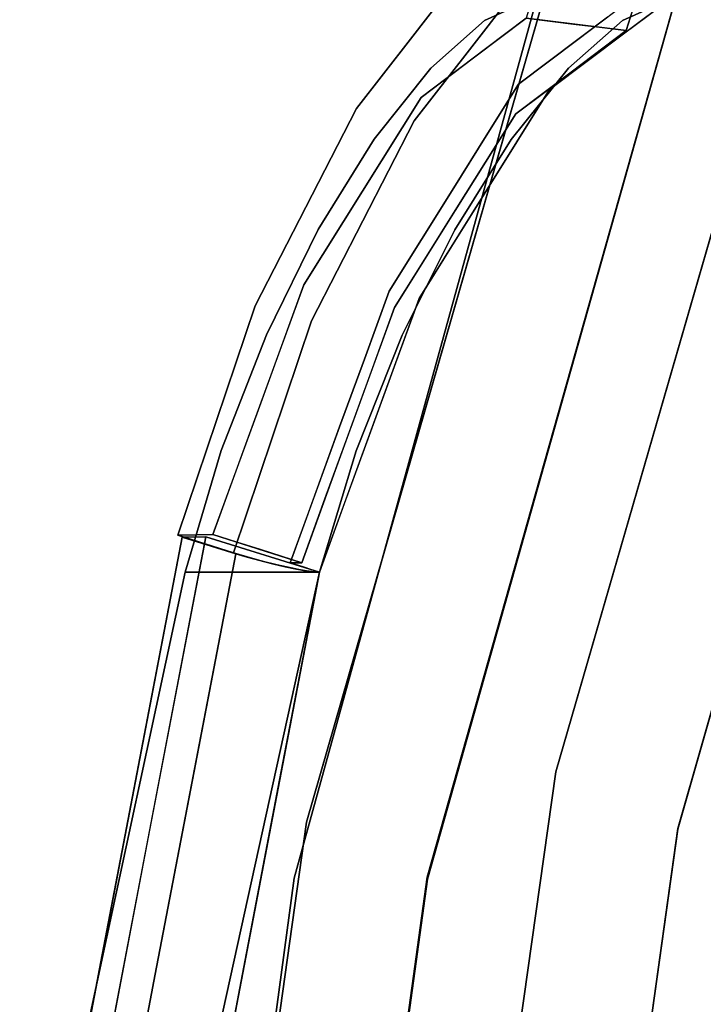
# Model space of a CAD drawing. Units: inches. Extents: x -9.9 to 14.7, y -14 to 10.
# Drawn here: x -9.8 to -7.8, y 3.6 to 6.4 of the extents above; entities that cross this region are included whole.
import ezdxf

# ---------------------------------------------------------------- set-up
doc = ezdxf.new("R2010")
doc.units = ezdxf.units.IN
doc.header["$MEASUREMENT"] = 0
doc.layers.add('SEAT-SHELL', color=5, linetype='Continuous')

msp = doc.modelspace()

# ---------------------------------------------------------------- linework, layer by layer
at = {"layer": 'SEAT-SHELL'}
for points, invisible_edges in [([(-7.4379, 6.9513, 27.2829), (-7.7998, 5.2239, 26.4686), (-8.2239, 4.2315, 27.0413)], 3), ([(-8.2239, 4.2315, 27.0413), (-7.126, 6.6845, 27.3787), (-7.4379, 6.9513, 27.2829)], 3), ([(-7.1265, 6.6827, 27.3778), (-8.2236, 4.2315, 27.0407), (-7.4377, 6.9513, 27.2822)], 13), ([(-8.2177, 5.1633, 27.7042), (-7.7733, 6.8318, 28.1044), (-7.6091, 6.8903, 27.7021)], 13), ([(-7.6091, 6.8903, 27.7021), (-8.115, 5.0909, 27.3649), (-8.2177, 5.1633, 27.7042)], 15), ([(-7.7337, 5.9268, 27.1912), (-8.115, 5.0909, 27.3649), (-7.6091, 6.8903, 27.7021)], 15), ([(-8.4511, 4.8974, 28.1271), (-7.9745, 6.7734, 28.6009), (-7.7733, 6.8318, 28.1044)], 13), ([(-7.7733, 6.8318, 28.1044), (-8.2177, 5.1633, 27.7042), (-8.4511, 4.8974, 28.1271)], 15), ([(-8.6032, 4.9003, 28.5395), (-7.9745, 6.7734, 28.6009), (-8.4511, 4.8974, 28.1271)], 15), ([(-7.9745, 6.7734, 28.6009), (-8.6032, 4.9003, 28.5395), (-8.4792, 5.6883, 29.0201)], 15), ([(-8.4792, 5.6883, 29.0201), (-8.1846, 6.7124, 29.1192), (-7.9745, 6.7734, 28.6009)], 12), ([(-7.8815, 6.446, 29.2211), (-8.1846, 6.7124, 29.1192), (-8.94, 4.0865, 28.8652)], 13), ([(-7.126, 6.6845, 27.3787), (-8.2239, 4.2315, 27.0413), (-7.8735, 4.0678, 27.149)], 3), ([(-7.1265, 6.6827, 27.3778), (-7.8735, 4.0667, 27.1483), (-8.2236, 4.2315, 27.0407)], 14), ([(-7.8735, 4.0678, 27.149), (-7.4323, 5.0322, 26.5104), (-7.126, 6.6845, 27.3787)], 3), ([(-7.4208, 5.652, 27.2874), (-7.2627, 6.6353, 27.7088), (-7.9378, 4.7217, 27.7797)], 15), ([(-7.2627, 6.6353, 27.7088), (-7.4663, 6.5644, 28.2038), (-7.9378, 4.7217, 27.7797)], 14), ([(-8.5195, 6.449, 29.9191), (-8.5554, 6.3465, 30.0639), (-8.3161, 6.5889, 29.6676)], 15), ([(-8.3161, 6.5889, 29.6676), (-8.5554, 6.3465, 30.0639), (-8.3135, 6.5099, 29.8464)], 15), ([(-8.4709, 6.4698, 29.6525), (-8.6412, 6.3368, 29.9997), (-8.4861, 6.5368, 29.766)], 13), ([(-8.5195, 6.449, 29.9191), (-8.4861, 6.5368, 29.766), (-8.6412, 6.3368, 29.9997)], 13), ([(-8.4932, 6.3665, 29.6077), (-8.2647, 6.5413, 29.1327), (-8.422, 6.3114, 29.3428)], 15), ([(-8.4709, 6.4698, 29.6525), (-8.2647, 6.5413, 29.1327), (-8.4932, 6.3665, 29.6077)], 15), ([(-8.2647, 6.5413, 29.1327), (-8.3087, 6.3968, 29.1072), (-8.422, 6.3114, 29.3428)], 12), ([(-8.1654, 6.4513, 29.8357), (-8.1709, 6.5527, 29.7254), (-8.355, 6.3548, 30.067)], 15), ([(-8.3135, 6.5099, 29.8464), (-8.355, 6.3548, 30.067), (-8.1709, 6.5527, 29.7254)], 15), ([(-7.889, 6.5406, 29.2702), (-8.1654, 6.4513, 29.8357), (-8.0251, 6.3544, 29.5324)], 15), ([(-7.8815, 6.446, 29.2211), (-8.0715, 5.1988, 28.5247), (-7.4663, 6.5644, 28.2038)], 3), ([(-7.4663, 6.5644, 28.2038), (-8.0715, 5.1988, 28.5247), (-7.9378, 4.7217, 27.7797)], 15), ([(-7.889, 6.5406, 29.2702), (-8.0251, 6.3544, 29.5324), (-7.8867, 6.4958, 29.2681)], 3), ([(-8.4719, 6.3058, 30.085), (-8.3135, 6.5099, 29.8464), (-8.5554, 6.3465, 30.0639)], 14), ([(-8.355, 6.3548, 30.067), (-8.3135, 6.5099, 29.8464), (-8.4719, 6.3058, 30.085)], 13), ([(-8.0251, 6.3544, 29.5324), (-7.8953, 6.4522, 29.2621), (-7.8867, 6.4958, 29.2681)], 12), ([(-8.2786, 6.4547, 29.087), (-8.9754, 3.9258, 28.8528), (-8.2857, 6.4534, 29.1065)], 2), ([(-8.9754, 3.9258, 28.8528), (-8.2786, 6.4547, 29.087), (-8.593, 3.9283, 28.9813)], 14), ([(-8.2857, 6.4534, 29.1065), (-8.9754, 3.9258, 28.8528), (-8.2928, 6.4522, 29.126)], 3), ([(-8.2928, 6.4522, 29.126), (-8.9754, 3.9258, 28.8528), (-8.4286, 6.3905, 29.4571)], 3), ([(-8.4932, 6.3665, 29.6077), (-8.6461, 6.2483, 29.9191), (-8.4709, 6.4698, 29.6525)], 15), ([(-8.6461, 6.2483, 29.9191), (-8.6412, 6.3368, 29.9997), (-8.4709, 6.4698, 29.6525)], 15), ([(-7.8803, 6.4548, 29.2209), (-7.8878, 6.4535, 29.2415), (-8.593, 3.9283, 28.9813)], 2), ([(-8.2786, 6.4547, 29.087), (-7.8803, 6.4548, 29.2209), (-8.593, 3.9283, 28.9813)], 12), ([(-7.8952, 6.4522, 29.2621), (-8.593, 3.9283, 28.9813), (-7.8878, 6.4535, 29.2415)], 3), ([(-7.8952, 6.4522, 29.2621), (-8.0317, 6.3904, 29.5934), (-8.593, 3.9283, 28.9813)], 14), ([(-8.2928, 6.4522, 29.126), (-8.4286, 6.3905, 29.4571), (-8.0317, 6.3904, 29.5934)], 14), ([(-8.3087, 6.3968, 29.1072), (-7.99, 6.4639, 29.2282), (-8.0212, 6.3612, 29.2101)], 1), ([(-7.8952, 6.4522, 29.2621), (-8.2928, 6.4522, 29.126), (-8.0317, 6.3904, 29.5934)], 2), ([(-7.9818, 6.387, 29.4423), (-8.0418, 6.4059, 29.542), (-7.9162, 6.4548, 29.2546)], 15), ([(-7.9162, 6.4548, 29.2546), (-7.8953, 6.4522, 29.2621), (-7.9818, 6.387, 29.4423)], 12), ([(-8.5924, 3.9221, 28.9821), (-7.8815, 6.446, 29.2211), (-8.94, 4.0865, 28.8652)], 14), ([(-8.685, 6.232, 30.1694), (-8.5195, 6.449, 29.9191), (-8.6412, 6.3368, 29.9997)], 15), ([(-8.685, 6.232, 30.1694), (-8.5554, 6.3465, 30.0639), (-8.5195, 6.449, 29.9191)], 15), ([(-7.8815, 6.446, 29.2211), (-8.5924, 3.9221, 28.9821), (-8.0715, 5.1988, 28.5247)], 14), ([(-8.3543, 6.1716, 30.175), (-8.1654, 6.4513, 29.8357), (-8.355, 6.3548, 30.067)], 15), ([(-8.3543, 6.1716, 30.175), (-8.2416, 6.1916, 29.9829), (-8.1654, 6.4513, 29.8357)], 15), ([(-8.2416, 6.1916, 29.9829), (-8.0251, 6.3544, 29.5324), (-8.1654, 6.4513, 29.8357)], 14), ([(-7.9962, 6.4435, 29.2246), (-8.1124, 6.3906, 29.5058), (-8.0056, 6.4126, 29.2192)], 3), ([(-8.0753, 6.3997, 29.4058), (-8.1124, 6.3906, 29.5058), (-7.9962, 6.4435, 29.2246)], 15), ([(-8.3189, 6.3475, 29.3759), (-8.4598, 6.283, 29.4213), (-8.3087, 6.3968, 29.1072)], 13), ([(-8.165, 6.379, 29.1587), (-8.3189, 6.3475, 29.3759), (-8.3087, 6.3968, 29.1072)], 3), ([(-8.1697, 6.3462, 29.705), (-8.0622, 6.4164, 29.5059), (-8.1981, 6.2956, 29.8105)], 15), ([(-8.0622, 6.4164, 29.5059), (-8.0418, 6.4059, 29.542), (-8.1981, 6.2956, 29.8105)], 15), ([(-8.0418, 6.4059, 29.542), (-8.0684, 6.3219, 29.6225), (-8.1981, 6.2956, 29.8105)], 15), ([(-8.1697, 6.3462, 29.705), (-8.1606, 6.3355, 29.5833), (-8.0622, 6.4164, 29.5059)], 15), ([(-8.0622, 6.4164, 29.5059), (-8.1606, 6.3355, 29.5833), (-8.0539, 6.4157, 29.3614)], 13), ([(-8.0753, 6.3997, 29.4058), (-8.1606, 6.3355, 29.5833), (-8.1124, 6.3906, 29.5058)], 14), ([(-8.0056, 6.4126, 29.2192), (-8.1124, 6.3906, 29.5058), (-8.1109, 6.3681, 29.4779)], 15), ([(-8.1109, 6.3681, 29.4779), (-8.1006, 6.3015, 29.3753), (-8.0056, 6.4126, 29.2192)], 15), ([(-8.0212, 6.3612, 29.2101), (-8.0056, 6.4126, 29.2192), (-8.1006, 6.3015, 29.3753)], 2), ([(-7.9818, 6.387, 29.4423), (-8.0684, 6.3219, 29.6225), (-8.0418, 6.4059, 29.542)], 14), ([(-8.583, 6.2531, 29.7569), (-8.4286, 6.3905, 29.4571), (-9.197, 3.9471, 29.5208)], 14), ([(-9.197, 3.9471, 29.5208), (-8.4286, 6.3905, 29.4571), (-8.9754, 3.9258, 28.8528)], 15), ([(-8.0317, 6.3904, 29.5934), (-8.1874, 6.2528, 29.8929), (-8.815, 3.9496, 29.651)], 14), ([(-8.815, 3.9496, 29.651), (-8.593, 3.9283, 28.9813), (-8.0317, 6.3904, 29.5934)], 15), ([(-8.583, 6.2531, 29.7569), (-8.1874, 6.2528, 29.8929), (-8.4286, 6.3905, 29.4571)], 3), ([(-8.1874, 6.2528, 29.8929), (-8.0317, 6.3904, 29.5934), (-8.4286, 6.3905, 29.4571)], 14), ([(-8.165, 6.379, 29.1587), (-8.2399, 6.3289, 29.4364), (-8.3189, 6.3475, 29.3759)], 15), ([(-8.2279, 6.2785, 29.7194), (-8.1124, 6.3906, 29.5058), (-8.2459, 6.2713, 29.7608)], 15), ([(-8.2459, 6.2713, 29.7608), (-8.1124, 6.3906, 29.5058), (-8.1606, 6.3355, 29.5833)], 3), ([(-8.165, 6.379, 29.1587), (-8.0981, 6.3708, 29.1826), (-8.2399, 6.3289, 29.4364)], 14), ([(-8.18, 6.2417, 29.5404), (-8.2399, 6.3289, 29.4364), (-8.0981, 6.3708, 29.1826)], 15), ([(-8.1109, 6.3681, 29.4779), (-8.1124, 6.3906, 29.5058), (-8.2279, 6.2785, 29.7194)], 15), ([(-8.2279, 6.2785, 29.7194), (-8.2036, 6.28, 29.6513), (-8.1109, 6.3681, 29.4779)], 15), ([(-8.2036, 6.28, 29.6513), (-8.1006, 6.3015, 29.3753), (-8.1109, 6.3681, 29.4779)], 15), ([(-8.0981, 6.3708, 29.1826), (-8.0212, 6.3612, 29.2101), (-8.18, 6.2417, 29.5404)], 12), ([(-8.5554, 6.3465, 30.0639), (-8.714, 6.1181, 30.2795), (-8.6302, 6.1017, 30.3237)], 15), ([(-8.685, 6.232, 30.1694), (-8.714, 6.1181, 30.2795), (-8.5554, 6.3465, 30.0639)], 15), ([(-8.6952, 6.1167, 29.921), (-8.6461, 6.2483, 29.9191), (-8.4932, 6.3665, 29.6077)], 15), ([(-8.6108, 6.1692, 29.7354), (-8.6952, 6.1167, 29.921), (-8.4932, 6.3665, 29.6077)], 15), ([(-8.6302, 6.1017, 30.3237), (-8.4719, 6.3058, 30.085), (-8.5554, 6.3465, 30.0639)], 14), ([(-8.6108, 6.1692, 29.7354), (-8.4932, 6.3665, 29.6077), (-8.422, 6.3114, 29.3428)], 3), ([(-8.355, 6.3548, 30.067), (-8.4719, 6.3058, 30.085), (-8.5329, 6.0596, 30.3484)], 15), ([(-8.355, 6.3548, 30.067), (-8.5329, 6.0596, 30.3484), (-8.3543, 6.1716, 30.175)], 15), ([(-8.4547, 6.2596, 29.6037), (-8.4598, 6.283, 29.4213), (-8.3189, 6.3475, 29.3759)], 15), ([(-8.4547, 6.2596, 29.6037), (-8.3189, 6.3475, 29.3759), (-8.3941, 6.2335, 29.6659)], 15), ([(-8.2399, 6.3289, 29.4364), (-8.3941, 6.2335, 29.6659), (-8.3189, 6.3475, 29.3759)], 15), ([(-8.1697, 6.3462, 29.705), (-8.2622, 6.2567, 29.8715), (-8.2459, 6.2713, 29.7608)], 15), ([(-8.1981, 6.2956, 29.8105), (-8.2622, 6.2567, 29.8715), (-8.1697, 6.3462, 29.705)], 15), ([(-8.1606, 6.3355, 29.5833), (-8.1697, 6.3462, 29.705), (-8.2459, 6.2713, 29.7608)], 3), ([(-8.6461, 6.2483, 29.9191), (-8.7964, 6.1369, 30.2335), (-8.6412, 6.3368, 29.9997)], 13), ([(-8.685, 6.232, 30.1694), (-8.6412, 6.3368, 29.9997), (-8.7964, 6.1369, 30.2335)], 13), ([(-8.3941, 6.2335, 29.6659), (-8.2399, 6.3289, 29.4364), (-8.18, 6.2417, 29.5404)], 15), ([(-8.1981, 6.2956, 29.8105), (-8.0684, 6.3219, 29.6225), (-8.155, 6.2567, 29.8027)], 13), ([(-8.6302, 6.1017, 30.3237), (-8.5329, 6.0596, 30.3484), (-8.4719, 6.3058, 30.085)], 3), ([(-8.4547, 6.2596, 29.6037), (-8.6108, 6.1692, 29.7354), (-8.4598, 6.283, 29.4213)], 13), ([(-8.1981, 6.2956, 29.8105), (-8.155, 6.2567, 29.8027), (-8.3094, 6.14, 30.0414)], 15), ([(-8.2905, 6.1962, 29.9644), (-8.1981, 6.2956, 29.8105), (-8.3094, 6.14, 30.0414)], 15), ([(-8.2622, 6.2567, 29.8715), (-8.1981, 6.2956, 29.8105), (-8.2905, 6.1962, 29.9644)], 15), ([(-8.1006, 6.3015, 29.3753), (-8.2036, 6.28, 29.6513), (-8.18, 6.2417, 29.5404)], 3), ([(-8.4547, 6.2596, 29.6037), (-8.5146, 6.0881, 29.8766), (-8.6234, 6.0455, 29.9017)], 15), ([(-8.6108, 6.1692, 29.7354), (-8.4547, 6.2596, 29.6037), (-8.6234, 6.0455, 29.9017)], 15), ([(-8.4547, 6.2596, 29.6037), (-8.3941, 6.2335, 29.6659), (-8.5146, 6.0881, 29.8766)], 15), ([(-8.3312, 6.2071, 29.9384), (-8.3269, 6.1773, 29.8949), (-8.2459, 6.2713, 29.7608)], 3), ([(-8.2622, 6.2567, 29.8715), (-8.3312, 6.2071, 29.9384), (-8.2459, 6.2713, 29.7608)], 13), ([(-8.2622, 6.2567, 29.8715), (-8.2905, 6.1962, 29.9644), (-8.3312, 6.2071, 29.9384)], 15), ([(-8.2921, 6.1954, 29.815), (-8.2279, 6.2785, 29.7194), (-8.3269, 6.1773, 29.8949)], 15), ([(-8.2279, 6.2785, 29.7194), (-8.2459, 6.2713, 29.7608), (-8.3269, 6.1773, 29.8949)], 15), ([(-8.155, 6.2567, 29.8027), (-8.2416, 6.1916, 29.9829), (-8.3094, 6.14, 30.0414)], 14), ([(-8.2036, 6.28, 29.6513), (-8.2279, 6.2785, 29.7194), (-8.2921, 6.1954, 29.815)], 15), ([(-8.2036, 6.28, 29.6513), (-8.2921, 6.1954, 29.815), (-8.2593, 6.1819, 29.7056)], 15), ([(-8.18, 6.2417, 29.5404), (-8.2036, 6.28, 29.6513), (-8.2593, 6.1819, 29.7056)], 3), ([(-8.7455, 6.0489, 30.011), (-8.583, 6.2531, 29.7569), (-9.197, 3.9471, 29.5208)], 14), ([(-8.685, 6.232, 30.1694), (-8.8491, 5.962, 30.368), (-8.714, 6.1181, 30.2795)], 15), ([(-8.7964, 6.1369, 30.2335), (-8.8491, 5.962, 30.368), (-8.685, 6.232, 30.1694)], 15), ([(-8.1874, 6.2528, 29.8929), (-8.3516, 6.0484, 30.1465), (-8.815, 3.9496, 29.651)], 14), ([(-8.7894, 6.0374, 30.1083), (-8.7964, 6.1369, 30.2335), (-8.6461, 6.2483, 29.9191)], 15), ([(-8.6461, 6.2483, 29.9191), (-8.6952, 6.1167, 29.921), (-8.7894, 6.0374, 30.1083)], 15), ([(-8.583, 6.2531, 29.7569), (-8.7455, 6.0489, 30.011), (-8.3516, 6.0484, 30.1465)], 14), ([(-8.583, 6.2531, 29.7569), (-8.3516, 6.0484, 30.1465), (-8.1874, 6.2528, 29.8929)], 13), ([(-8.5146, 6.0881, 29.8766), (-8.3941, 6.2335, 29.6659), (-8.3387, 6.1222, 29.8708)], 15), ([(-8.18, 6.2417, 29.5404), (-8.3387, 6.1222, 29.8708), (-8.3941, 6.2335, 29.6659)], 14), ([(-8.4268, 6.0552, 30.0514), (-8.3269, 6.1773, 29.8949), (-8.3312, 6.2071, 29.9384)], 15), ([(-8.4268, 6.0552, 30.0514), (-8.3312, 6.2071, 29.9384), (-8.424, 6.0585, 30.0522)], 13), ([(-8.2905, 6.1962, 29.9644), (-8.424, 6.0585, 30.0522), (-8.3312, 6.2071, 29.9384)], 13), ([(-8.6108, 6.1692, 29.7354), (-8.6234, 6.0455, 29.9017), (-8.7792, 5.8999, 29.9417)], 3), ([(-8.6952, 6.1167, 29.921), (-8.6108, 6.1692, 29.7354), (-8.7792, 5.8999, 29.9417)], 13), ([(-8.5797, 5.8112, 30.4502), (-8.3543, 6.1716, 30.175), (-8.5329, 6.0596, 30.3484)], 15), ([(-8.5797, 5.8112, 30.4502), (-8.4291, 5.8914, 30.2127), (-8.3543, 6.1716, 30.175)], 15), ([(-8.2416, 6.1916, 29.9829), (-8.3543, 6.1716, 30.175), (-8.4291, 5.8914, 30.2127)], 3), ([(-8.4268, 6.0552, 30.0514), (-8.4104, 6.0519, 30.001), (-8.3269, 6.1773, 29.8949)], 15), ([(-8.382, 6.0762, 30.1041), (-8.424, 6.0585, 30.0522), (-8.2905, 6.1962, 29.9644)], 15), ([(-8.3387, 6.1222, 29.8708), (-8.2921, 6.1954, 29.815), (-8.4104, 6.0519, 30.001)], 15), ([(-8.2921, 6.1954, 29.815), (-8.3269, 6.1773, 29.8949), (-8.4104, 6.0519, 30.001)], 15), ([(-8.382, 6.0762, 30.1041), (-8.2905, 6.1962, 29.9644), (-8.3094, 6.14, 30.0414)], 15), ([(-8.2921, 6.1954, 29.815), (-8.3387, 6.1222, 29.8708), (-8.2593, 6.1819, 29.7056)], 13), ([(-8.3354, 6.0415, 30.0978), (-8.3094, 6.14, 30.0414), (-8.2416, 6.1916, 29.9829)], 3), ([(-8.9418, 5.8534, 30.3714), (-8.7964, 6.1369, 30.2335), (-8.9289, 5.7957, 30.2639)], 14), ([(-8.9418, 5.8534, 30.3714), (-8.8491, 5.962, 30.368), (-8.7964, 6.1369, 30.2335)], 3), ([(-8.7894, 6.0374, 30.1083), (-8.9289, 5.7957, 30.2639), (-8.7964, 6.1369, 30.2335)], 15), ([(-8.6302, 6.1017, 30.3237), (-8.714, 6.1181, 30.2795), (-8.8598, 5.8489, 30.4473)], 15), ([(-8.8598, 5.8489, 30.4473), (-8.714, 6.1181, 30.2795), (-8.8491, 5.962, 30.368)], 15), ([(-8.6952, 6.1167, 29.921), (-8.7792, 5.8999, 29.9417), (-8.8457, 5.8886, 30.1157)], 15), ([(-8.8457, 5.8886, 30.1157), (-8.7894, 6.0374, 30.1083), (-8.6952, 6.1167, 29.921)], 15), ([(-8.5127, 5.8438, 30.0838), (-8.5146, 6.0881, 29.8766), (-8.3387, 6.1222, 29.8708)], 3), ([(-8.4257, 5.983, 29.9773), (-8.3387, 6.1222, 29.8708), (-8.4104, 6.0519, 30.001)], 14), ([(-8.382, 6.0762, 30.1041), (-8.3094, 6.14, 30.0414), (-8.3354, 6.0415, 30.0978)], 15), ([(-8.7777, 5.8142, 30.4634), (-8.6302, 6.1017, 30.3237), (-8.8598, 5.8489, 30.4473)], 14), ([(-8.6302, 6.1017, 30.3237), (-8.7777, 5.8142, 30.4634), (-8.5329, 6.0596, 30.3484)], 14), ([(-8.638, 5.9013, 30.0544), (-8.6234, 6.0455, 29.9017), (-8.5146, 6.0881, 29.8766)], 15), ([(-8.5127, 5.8438, 30.0838), (-8.638, 5.9013, 30.0544), (-8.5146, 6.0881, 29.8766)], 15), ([(-8.5329, 6.0596, 30.3484), (-8.7777, 5.8142, 30.4634), (-8.7476, 5.7264, 30.5484)], 15), ([(-8.5797, 5.8112, 30.4502), (-8.5329, 6.0596, 30.3484), (-8.7476, 5.7264, 30.5484)], 15), ([(-8.424, 6.0585, 30.0522), (-8.5169, 5.9098, 30.1659), (-8.4268, 6.0552, 30.0514)], 14), ([(-8.424, 6.0585, 30.0522), (-8.4825, 5.9301, 30.2312), (-8.5169, 5.9098, 30.1659)], 3), ([(-8.4291, 5.8914, 30.2127), (-8.5031, 5.8518, 30.2959), (-8.382, 6.0762, 30.1041)], 15), ([(-8.5031, 5.8518, 30.2959), (-8.4825, 5.9301, 30.2312), (-8.382, 6.0762, 30.1041)], 15), ([(-8.4825, 5.9301, 30.2312), (-8.424, 6.0585, 30.0522), (-8.382, 6.0762, 30.1041)], 15), ([(-8.3354, 6.0415, 30.0978), (-8.4291, 5.8914, 30.2127), (-8.382, 6.0762, 30.1041)], 14), ([(-8.7455, 6.0489, 30.011), (-9.197, 3.9471, 29.5208), (-8.906, 5.7892, 30.21)], 3), ([(-8.9289, 5.7957, 30.2639), (-8.7894, 6.0374, 30.1083), (-8.8457, 5.8886, 30.1157)], 15), ([(-8.514, 5.7888, 30.3445), (-8.7455, 6.0489, 30.011), (-8.906, 5.7892, 30.21)], 13), ([(-8.815, 3.9496, 29.651), (-8.3516, 6.0484, 30.1465), (-8.514, 5.7888, 30.3445)], 13), ([(-8.638, 5.9013, 30.0544), (-8.8046, 5.7429, 30.1296), (-8.6234, 6.0455, 29.9017)], 15), ([(-8.8046, 5.7429, 30.1296), (-8.7792, 5.8999, 29.9417), (-8.6234, 6.0455, 29.9017)], 15), ([(-8.3516, 6.0484, 30.1465), (-8.7455, 6.0489, 30.011), (-8.514, 5.7888, 30.3445)], 3), ([(-8.5828, 5.8025, 30.2366), (-8.4268, 6.0552, 30.0514), (-8.5662, 5.8513, 30.2393)], 15), ([(-8.5828, 5.8025, 30.2366), (-8.5109, 5.9064, 30.1367), (-8.4268, 6.0552, 30.0514)], 15), ([(-8.5662, 5.8513, 30.2393), (-8.4268, 6.0552, 30.0514), (-8.5169, 5.9098, 30.1659)], 15), ([(-8.4104, 6.0519, 30.001), (-8.4268, 6.0552, 30.0514), (-8.5109, 5.9064, 30.1367)], 15), ([(-8.5109, 5.9064, 30.1367), (-8.4257, 5.983, 29.9773), (-8.4104, 6.0519, 30.001)], 15), ([(-8.5127, 5.8438, 30.0838), (-8.4257, 5.983, 29.9773), (-8.5109, 5.9064, 30.1367)], 14), ([(-9.0873, 5.5698, 30.5092), (-9.0886, 5.3926, 30.5807), (-8.8491, 5.962, 30.368)], 15), ([(-8.8598, 5.8489, 30.4473), (-8.8491, 5.962, 30.368), (-9.0886, 5.3926, 30.5807)], 15), ([(-8.9418, 5.8534, 30.3714), (-9.0873, 5.5698, 30.5092), (-8.8491, 5.962, 30.368)], 14), ([(-8.576, 5.7653, 30.3396), (-8.6098, 5.7612, 30.2797), (-8.4825, 5.9301, 30.2312)], 15), ([(-8.5169, 5.9098, 30.1659), (-8.4825, 5.9301, 30.2312), (-8.6098, 5.7612, 30.2797)], 3), ([(-8.576, 5.7653, 30.3396), (-8.4825, 5.9301, 30.2312), (-8.5031, 5.8518, 30.2959)], 15), ([(-8.115, 5.0909, 27.3649), (-7.7337, 5.9268, 27.1912), (-8.2236, 4.2315, 27.0407)], 13), ([(-9.0628, 5.4484, 30.3111), (-8.8457, 5.8886, 30.1157), (-8.9477, 5.6307, 30.1479)], 15), ([(-9.0628, 5.4484, 30.3111), (-8.9289, 5.7957, 30.2639), (-8.8457, 5.8886, 30.1157)], 15), ([(-8.8046, 5.7429, 30.1296), (-8.9477, 5.6307, 30.1479), (-8.7792, 5.8999, 29.9417)], 13), ([(-8.8457, 5.8886, 30.1157), (-8.7792, 5.8999, 29.9417), (-8.9477, 5.6307, 30.1479)], 13), ([(-8.8046, 5.7429, 30.1296), (-8.638, 5.9013, 30.0544), (-8.7677, 5.6555, 30.206)], 15), ([(-8.638, 5.9013, 30.0544), (-8.5127, 5.8438, 30.0838), (-8.7677, 5.6555, 30.206)], 15), ([(-8.5797, 5.8112, 30.4502), (-8.6167, 5.5911, 30.4426), (-8.4291, 5.8914, 30.2127)], 13), ([(-8.6098, 5.7612, 30.2797), (-8.5662, 5.8513, 30.2393), (-8.5169, 5.9098, 30.1659)], 3), ([(-8.5828, 5.8025, 30.2366), (-8.5997, 5.7047, 30.1903), (-8.5109, 5.9064, 30.1367)], 15), ([(-8.5127, 5.8438, 30.0838), (-8.5109, 5.9064, 30.1367), (-8.5997, 5.7047, 30.1903)], 3), ([(-8.5229, 5.7412, 30.3277), (-8.5031, 5.8518, 30.2959), (-8.4291, 5.8914, 30.2127)], 3), ([(-9.0873, 5.5698, 30.5092), (-8.9418, 5.8534, 30.3714), (-9.0912, 5.47, 30.4204)], 14), ([(-8.9289, 5.7957, 30.2639), (-9.0912, 5.47, 30.4204), (-8.9418, 5.8534, 30.3714)], 15), ([(-9.0886, 5.3926, 30.5807), (-9.0367, 5.3783, 30.611), (-8.8598, 5.8489, 30.4473)], 15), ([(-9.0367, 5.3783, 30.611), (-8.9252, 5.5267, 30.6031), (-8.8598, 5.8489, 30.4473)], 15), ([(-8.9252, 5.5267, 30.6031), (-8.7777, 5.8142, 30.4634), (-8.8598, 5.8489, 30.4473)], 14), ([(-8.6867, 5.5655, 30.2968), (-8.7677, 5.6555, 30.206), (-8.5127, 5.8438, 30.0838)], 3), ([(-8.6098, 5.7612, 30.2797), (-8.7026, 5.6126, 30.3935), (-8.5662, 5.8513, 30.2393)], 14), ([(-8.7026, 5.6126, 30.3935), (-8.6828, 5.6154, 30.3368), (-8.5662, 5.8513, 30.2393)], 15), ([(-8.5828, 5.8025, 30.2366), (-8.5662, 5.8513, 30.2393), (-8.6828, 5.6154, 30.3368)], 15), ([(-8.576, 5.7653, 30.3396), (-8.5031, 5.8518, 30.2959), (-8.5983, 5.6773, 30.3945)], 15), ([(-8.5031, 5.8518, 30.2959), (-8.5229, 5.7412, 30.3277), (-8.5983, 5.6773, 30.3945)], 15), ([(-8.7777, 5.8142, 30.4634), (-8.9252, 5.5267, 30.6031), (-8.7476, 5.7264, 30.5484)], 14), ([(-8.6167, 5.5911, 30.4426), (-8.5797, 5.8112, 30.4502), (-8.8022, 5.4271, 30.6251)], 15), ([(-8.5797, 5.8112, 30.4502), (-8.7476, 5.7264, 30.5484), (-8.8022, 5.4271, 30.6251)], 15), ([(-8.7254, 5.5038, 30.3498), (-8.5828, 5.8025, 30.2366), (-8.6828, 5.6154, 30.3368)], 15), ([(-8.5828, 5.8025, 30.2366), (-8.7254, 5.5038, 30.3498), (-8.5997, 5.7047, 30.1903)], 15), ([(-9.197, 3.9471, 29.5208), (-9.055, 5.4867, 30.3474), (-8.906, 5.7892, 30.21)], 13), ([(-8.9289, 5.7957, 30.2639), (-9.0628, 5.4484, 30.3111), (-9.0912, 5.47, 30.4204)], 15), ([(-8.906, 5.7892, 30.21), (-9.055, 5.4867, 30.3474), (-8.6651, 5.4863, 30.4811)], 14), ([(-8.906, 5.7892, 30.21), (-8.6651, 5.4863, 30.4811), (-8.514, 5.7888, 30.3445)], 13), ([(-8.514, 5.7888, 30.3445), (-8.6651, 5.4863, 30.4811), (-8.815, 3.9496, 29.651)], 14), ([(-8.6622, 5.5966, 30.4202), (-8.7235, 5.5162, 30.4396), (-8.576, 5.7653, 30.3396)], 15), ([(-8.7026, 5.6126, 30.3935), (-8.576, 5.7653, 30.3396), (-8.7235, 5.5162, 30.4396)], 15), ([(-8.576, 5.7653, 30.3396), (-8.7026, 5.6126, 30.3935), (-8.6098, 5.7612, 30.2797)], 13), ([(-8.576, 5.7653, 30.3396), (-8.5983, 5.6773, 30.3945), (-8.6622, 5.5966, 30.4202)], 15), ([(-8.8046, 5.7429, 30.1296), (-8.9579, 5.4438, 30.243), (-8.9477, 5.6307, 30.1479)], 15), ([(-8.9579, 5.4438, 30.243), (-8.8046, 5.7429, 30.1296), (-8.7677, 5.6555, 30.206)], 15), ([(-8.9252, 5.5267, 30.6031), (-8.9207, 5.3431, 30.6607), (-8.7476, 5.7264, 30.5484)], 15), ([(-8.7476, 5.7264, 30.5484), (-8.9207, 5.3431, 30.6607), (-8.8022, 5.4271, 30.6251)], 15), ([(-8.5229, 5.7412, 30.3277), (-8.6167, 5.5911, 30.4426), (-8.5983, 5.6773, 30.3945)], 14), ([(-8.94, 4.0865, 28.8652), (-8.4792, 5.6883, 29.0201), (-8.6032, 4.9003, 28.5395)], 14), ([(-8.7254, 5.5038, 30.3498), (-8.6867, 5.5655, 30.2968), (-8.5997, 5.7047, 30.1903)], 13), ([(-8.6819, 5.5024, 30.4652), (-8.6622, 5.5966, 30.4202), (-8.5983, 5.6773, 30.3945)], 15), ([(-8.6167, 5.5911, 30.4426), (-8.6819, 5.5024, 30.4652), (-8.5983, 5.6773, 30.3945)], 15), ([(-8.8964, 5.3781, 30.3004), (-8.9579, 5.4438, 30.243), (-8.7677, 5.6555, 30.206)], 15), ([(-8.7677, 5.6555, 30.206), (-8.6867, 5.5655, 30.2968), (-8.8964, 5.3781, 30.3004)], 15), ([(-7.4208, 5.652, 27.2874), (-7.9378, 4.7217, 27.7797), (-7.8735, 4.0667, 27.1483)], 3), ([(-9.1109, 5.182, 30.2122), (-9.0628, 5.4484, 30.3111), (-8.9477, 5.6307, 30.1479)], 3), ([(-9.0782, 5.2718, 30.1993), (-8.9477, 5.6307, 30.1479), (-8.9579, 5.4438, 30.243)], 14), ([(-8.7751, 5.4103, 30.4053), (-8.7254, 5.5038, 30.3498), (-8.6828, 5.6154, 30.3368)], 15), ([(-8.6828, 5.6154, 30.3368), (-8.7026, 5.6126, 30.3935), (-8.7751, 5.4103, 30.4053)], 15), ([(-8.7026, 5.6126, 30.3935), (-8.7737, 5.4173, 30.4215), (-8.7751, 5.4103, 30.4053)], 14), ([(-8.7737, 5.4173, 30.4215), (-8.7026, 5.6126, 30.3935), (-8.7235, 5.5162, 30.4396)], 14), ([(-8.8022, 5.4271, 30.6251), (-8.7955, 5.0998, 30.513), (-8.6167, 5.5911, 30.4426)], 13), ([(-8.6622, 5.5966, 30.4202), (-8.6819, 5.5024, 30.4652), (-8.7429, 5.4169, 30.4803)], 15), ([(-8.7429, 5.4169, 30.4803), (-8.7235, 5.5162, 30.4396), (-8.6622, 5.5966, 30.4202)], 15), ([(-8.6819, 5.5024, 30.4652), (-8.6167, 5.5911, 30.4426), (-8.6882, 5.3946, 30.4707)], 13), ([(-9.1985, 5.2405, 30.5367), (-9.0873, 5.5698, 30.5092), (-9.0912, 5.47, 30.4204)], 14), ([(-9.0873, 5.5698, 30.5092), (-9.1985, 5.2405, 30.5367), (-9.0886, 5.3926, 30.5807)], 14), ([(-8.8964, 5.3781, 30.3004), (-8.6867, 5.5655, 30.2968), (-8.8535, 5.1071, 30.3625)], 13), ([(-8.6867, 5.5655, 30.2968), (-8.7254, 5.5038, 30.3498), (-8.7534, 5.3821, 30.3231)], 3), ([(-9.0376, 5.1937, 30.6309), (-8.9207, 5.3431, 30.6607), (-8.9252, 5.5267, 30.6031)], 3), ([(-9.0367, 5.3783, 30.611), (-9.0376, 5.1937, 30.6309), (-8.9252, 5.5267, 30.6031)], 13), ([(-8.7254, 5.5038, 30.3498), (-8.8069, 5.3098, 30.4018), (-8.7534, 5.3821, 30.3231)], 15), ([(-8.7751, 5.4103, 30.4053), (-8.8069, 5.3098, 30.4018), (-8.7254, 5.5038, 30.3498)], 15), ([(-8.8031, 5.3265, 30.4906), (-8.7235, 5.5162, 30.4396), (-8.7429, 5.4169, 30.4803)], 15), ([(-8.7737, 5.4173, 30.4215), (-8.7235, 5.5162, 30.4396), (-8.8031, 5.3265, 30.4906)], 15), ([(-8.6819, 5.5024, 30.4652), (-8.6882, 5.3946, 30.4707), (-8.7429, 5.4169, 30.4803)], 15), ([(-9.055, 5.4867, 30.3474), (-9.197, 3.9471, 29.5208), (-9.2885, 4.8049, 30.4232)], 15), ([(-9.055, 5.4867, 30.3474), (-9.2885, 4.8049, 30.4232), (-9.1847, 5.1541, 30.4193)], 1), ([(-9.1985, 5.2405, 30.5367), (-9.0912, 5.47, 30.4204), (-9.2827, 4.9116, 30.4804)], 15), ([(-9.2827, 4.9116, 30.4804), (-9.0912, 5.47, 30.4204), (-9.2557, 4.912, 30.3966)], 3), ([(-9.0912, 5.47, 30.4204), (-9.0628, 5.4484, 30.3111), (-9.2557, 4.912, 30.3966)], 15), ([(-8.7969, 5.1539, 30.5521), (-9.055, 5.4867, 30.3474), (-9.1847, 5.1541, 30.4193)], 13), ([(-8.7969, 5.1539, 30.5521), (-8.6651, 5.4863, 30.4811), (-9.055, 5.4867, 30.3474)], 14), ([(-8.9028, 4.8049, 30.5553), (-8.6651, 5.4863, 30.4811), (-8.7969, 5.1539, 30.5521)], 1), ([(-8.6651, 5.4863, 30.4811), (-8.9028, 4.8049, 30.5553), (-8.815, 3.9496, 29.651)], 15), ([(-9.0628, 5.4484, 30.3111), (-9.1109, 5.182, 30.2122), (-9.2557, 4.912, 30.3966)], 15), ([(-8.9579, 5.4438, 30.243), (-9.0286, 5.1661, 30.3077), (-9.0782, 5.2718, 30.1993)], 15), ([(-9.0286, 5.1661, 30.3077), (-8.9579, 5.4438, 30.243), (-8.8964, 5.3781, 30.3004)], 15), ([(-9.0241, 4.826, 30.6755), (-8.9836, 4.8169, 30.6585), (-8.8022, 5.4271, 30.6251)], 14), ([(-9.0241, 4.826, 30.6755), (-8.8022, 5.4271, 30.6251), (-8.9207, 5.3431, 30.6607)], 15), ([(-8.9484, 4.81, 30.6315), (-8.8022, 5.4271, 30.6251), (-8.9836, 4.8169, 30.6585)], 3), ([(-8.7955, 5.0998, 30.513), (-8.8022, 5.4271, 30.6251), (-8.9484, 4.81, 30.6315)], 15), ([(-8.8069, 5.3098, 30.4018), (-8.7751, 5.4103, 30.4053), (-8.8835, 5.1269, 30.4598)], 15), ([(-8.8835, 5.1269, 30.4598), (-8.7751, 5.4103, 30.4053), (-8.8448, 5.2221, 30.4495)], 15), ([(-8.7429, 5.4169, 30.4803), (-8.8367, 5.118, 30.5414), (-8.8732, 5.101, 30.5267)], 15), ([(-8.8031, 5.3265, 30.4906), (-8.7429, 5.4169, 30.4803), (-8.8732, 5.101, 30.5267)], 15), ([(-8.7737, 5.4173, 30.4215), (-8.8448, 5.2221, 30.4495), (-8.7751, 5.4103, 30.4053)], 14), ([(-8.8031, 5.3265, 30.4906), (-8.8448, 5.2221, 30.4495), (-8.7737, 5.4173, 30.4215)], 13), ([(-8.8367, 5.118, 30.5414), (-8.7429, 5.4169, 30.4803), (-8.7597, 5.198, 30.4989)], 15), ([(-8.6882, 5.3946, 30.4707), (-8.7597, 5.198, 30.4989), (-8.7429, 5.4169, 30.4803)], 14), ([(-9.2352, 4.8876, 30.6083), (-9.0886, 5.3926, 30.5807), (-9.1985, 5.2405, 30.5367)], 15), ([(-9.0367, 5.3783, 30.611), (-9.0886, 5.3926, 30.5807), (-9.2352, 4.8876, 30.6083)], 15), ([(-9.0367, 5.3783, 30.611), (-9.2352, 4.8876, 30.6083), (-9.1926, 4.8741, 30.6335)], 13), ([(-9.0376, 5.1937, 30.6309), (-9.0367, 5.3783, 30.611), (-9.1926, 4.8741, 30.6335)], 15), ([(-9.0722, 4.8696, 30.3316), (-9.0286, 5.1661, 30.3077), (-8.8964, 5.3781, 30.3004)], 15), ([(-8.8964, 5.3781, 30.3004), (-8.8535, 5.1071, 30.3625), (-9.0722, 4.8696, 30.3316)], 15), ([(-8.8069, 5.3098, 30.4018), (-8.8201, 5.1988, 30.3493), (-8.7534, 5.3821, 30.3231)], 13), ([(-8.9207, 5.3431, 30.6607), (-9.0376, 5.1937, 30.6309), (-9.1102, 4.8486, 30.6756)], 15), ([(-8.9207, 5.3431, 30.6607), (-9.1102, 4.8486, 30.6756), (-9.0673, 4.8368, 30.6813)], 13), ([(-8.9207, 5.3431, 30.6607), (-9.0673, 4.8368, 30.6813), (-9.0241, 4.826, 30.6755)], 13), ([(-8.8031, 5.3265, 30.4906), (-8.8732, 5.101, 30.5267), (-8.8448, 5.2221, 30.4495)], 15), ([(-8.8835, 5.1269, 30.4598), (-8.8844, 5.094, 30.4308), (-8.8069, 5.3098, 30.4018)], 15), ([(-8.8069, 5.3098, 30.4018), (-8.8844, 5.094, 30.4308), (-8.8201, 5.1988, 30.3493)], 15), ([(-9.1405, 4.8912, 30.2912), (-9.2088, 4.9128, 30.2507), (-9.0782, 5.2718, 30.1993)], 12), ([(-9.1405, 4.8912, 30.2912), (-9.0782, 5.2718, 30.1993), (-9.0286, 5.1661, 30.3077)], 15), ([(-9.2827, 4.9116, 30.4804), (-9.3097, 4.9111, 30.5642), (-9.1985, 5.2405, 30.5367)], 12), ([(-9.1985, 5.2405, 30.5367), (-9.3097, 4.9111, 30.5642), (-9.2352, 4.8876, 30.6083)], 12), ([(-8.8448, 5.2221, 30.4495), (-8.8732, 5.101, 30.5267), (-8.9336, 4.978, 30.4845)], 3), ([(-8.8835, 5.1269, 30.4598), (-8.8448, 5.2221, 30.4495), (-8.9158, 5.0268, 30.4775)], 13), ([(-7.7998, 5.2239, 26.4686), (-8.1425, 3.4573, 26.1681), (-8.2239, 4.2315, 27.0413)], 15), ([(-8.1425, 3.4573, 26.1681), (-7.7998, 5.2239, 26.4686), (-7.732, 4.813, 25.7559)], 15), ([(-9.1109, 5.182, 30.2122), (-9.2088, 4.9128, 30.2507), (-9.2557, 4.912, 30.3966)], 12), ([(-9.1926, 4.8741, 30.6335), (-9.15, 4.8606, 30.6587), (-9.0376, 5.1937, 30.6309)], 12), ([(-9.0376, 5.1937, 30.6309), (-9.15, 4.8606, 30.6587), (-9.1102, 4.8486, 30.6756)], 12), ([(-8.8868, 5.0154, 30.3756), (-8.8201, 5.1988, 30.3493), (-8.8844, 5.094, 30.4308)], 14), ([(-8.8313, 5.0015, 30.5271), (-8.8367, 5.118, 30.5414), (-8.7597, 5.198, 30.4989)], 3), ([(-8.5924, 3.9221, 28.9821), (-8.4132, 3.6167, 28.324), (-8.0715, 5.1988, 28.5247)], 15), ([(-7.9378, 4.7217, 27.7797), (-8.0715, 5.1988, 28.5247), (-8.4132, 3.6167, 28.324)], 15), ([(-9.2885, 4.8049, 30.4232), (-8.9028, 4.8049, 30.5553), (-9.1847, 5.1541, 30.4193)], 2), ([(-8.9028, 4.8049, 30.5553), (-8.7969, 5.1539, 30.5521), (-9.1847, 5.1541, 30.4193)], 14), ([(-9.1405, 4.8912, 30.2912), (-9.0286, 5.1661, 30.3077), (-9.0722, 4.8696, 30.3316)], 3), ([(-8.6873, 3.3907, 27.7954), (-8.2177, 5.1633, 27.7042), (-8.6563, 2.8335, 27.4532)], 15), ([(-8.2177, 5.1633, 27.7042), (-8.6873, 3.3907, 27.7954), (-8.4511, 4.8974, 28.1271)], 15), ([(-8.6563, 2.8335, 27.4532), (-8.2177, 5.1633, 27.7042), (-8.115, 5.0909, 27.3649)], 15), ([(-8.8835, 5.1269, 30.4598), (-8.9702, 4.8318, 30.4537), (-8.8844, 5.094, 30.4308)], 15), ([(-8.8835, 5.1269, 30.4598), (-8.9158, 5.0268, 30.4775), (-8.9702, 4.8318, 30.4537)], 15), ([(-8.8535, 5.1071, 30.3625), (-8.9536, 4.8321, 30.4019), (-9.0722, 4.8696, 30.3316)], 12), ([(-8.9536, 4.8321, 30.4019), (-8.8844, 5.094, 30.4308), (-8.9702, 4.8318, 30.4537)], 3), ([(-8.8868, 5.0154, 30.3756), (-8.8844, 5.094, 30.4308), (-8.9536, 4.8321, 30.4019)], 3), ([(-8.9214, 4.8108, 30.5443), (-8.9497, 4.8198, 30.5275), (-8.8367, 5.118, 30.5414)], 14), ([(-8.9497, 4.8198, 30.5275), (-8.8732, 5.101, 30.5267), (-8.8367, 5.118, 30.5414)], 15), ([(-8.9497, 4.8198, 30.5275), (-8.9336, 4.978, 30.4845), (-8.8732, 5.101, 30.5267)], 15), ([(-8.9484, 4.81, 30.6315), (-8.9209, 4.806, 30.5963), (-8.7955, 5.0998, 30.513)], 14), ([(-8.8367, 5.118, 30.5414), (-8.8313, 5.0015, 30.5271), (-8.9214, 4.8108, 30.5443)], 15), ([(-8.9209, 4.806, 30.5963), (-8.9028, 4.8049, 30.5553), (-8.7955, 5.0998, 30.513)], 12), ([(-8.115, 5.0909, 27.3649), (-8.2236, 4.2315, 27.0407), (-8.6563, 2.8335, 27.4532)], 15), ([(-8.9869, 4.8315, 30.5055), (-8.9702, 4.8318, 30.4537), (-8.9158, 5.0268, 30.4775)], 2), ([(-7.4323, 5.0322, 26.5104), (-7.8735, 4.0678, 27.149), (-7.8443, 3.0927, 26.3764)], 15), ([(-7.6218, 3.3928, 25.7411), (-7.4323, 5.0322, 26.5104), (-7.8443, 3.0927, 26.3764)], 15), ([(-8.8313, 5.0015, 30.5271), (-8.9028, 4.8049, 30.5553), (-8.9214, 4.8108, 30.5443)], 12), ([(-8.9497, 4.8198, 30.5275), (-8.9869, 4.8315, 30.5055), (-8.9336, 4.978, 30.4845)], 12), ([(-9.6962, 2.4655, 30.1988), (-9.2291, 4.9065, 30.3587), (-9.3603, 2.4144, 30.3986)], 14), ([(-9.3944, 4.0429, 30.3021), (-9.5303, 3.6852, 30.4887), (-9.2968, 4.9055, 30.5686)], 13), ([(-9.4358, 4.1793, 30.5211), (-9.1433, 4.8577, 30.661), (-9.2968, 4.9055, 30.5686)], 1), ([(-9.2968, 4.9055, 30.5686), (-9.2291, 4.9065, 30.3587), (-9.3944, 4.0429, 30.3021)], 12), ([(-9.3603, 2.4144, 30.3986), (-9.2291, 4.9065, 30.3587), (-8.9028, 4.8049, 30.5553)], 1), ([(-8.9869, 4.8315, 30.5055), (-9.3097, 4.9111, 30.5642), (-9.2088, 4.9128, 30.2507)], 13), ([(-8.9869, 4.8315, 30.5055), (-9.15, 4.8606, 30.6587), (-9.3097, 4.9111, 30.5642)], 13), ([(-9.1433, 4.8577, 30.661), (-9.2291, 4.9065, 30.3587), (-9.2968, 4.9055, 30.5686)], 1), ([(-9.1433, 4.8577, 30.661), (-8.9028, 4.8049, 30.5553), (-9.2291, 4.9065, 30.3587)], 13), ([(-8.9536, 4.8321, 30.4019), (-8.9869, 4.8315, 30.5055), (-9.2088, 4.9128, 30.2507)], 2), ([(-8.9143, 2.737, 28.0923), (-8.94, 4.0865, 28.8652), (-8.6032, 4.9003, 28.5395)], 15), ([(-8.9143, 2.737, 28.0923), (-8.6032, 4.9003, 28.5395), (-8.4511, 4.8974, 28.1271)], 15), ([(-8.9143, 2.737, 28.0923), (-8.4511, 4.8974, 28.1271), (-8.6873, 3.3907, 27.7954)], 15), ([(-9.1433, 4.8577, 30.661), (-9.4358, 4.1793, 30.5211), (-9.3745, 3.6493, 30.5819)], 3), ([(-9.1433, 4.8577, 30.661), (-9.2589, 4.2535, 30.6215), (-9.11, 4.8477, 30.6759)], 2), ([(-9.11, 4.8477, 30.6759), (-9.2589, 4.2535, 30.6215), (-9.074, 4.8379, 30.6824)], 3), ([(-9.1102, 4.8486, 30.6756), (-9.15, 4.8606, 30.6587), (-8.9869, 4.8315, 30.5055)], 14), ([(-8.918, 4.8056, 30.5915), (-8.9028, 4.8049, 30.5553), (-9.1433, 4.8577, 30.661)], 14), ([(-8.918, 4.8056, 30.5915), (-9.1433, 4.8577, 30.661), (-8.9403, 4.8086, 30.6236)], 3), ([(-8.9403, 4.8086, 30.6236), (-9.1433, 4.8577, 30.661), (-8.9686, 4.8135, 30.6498)], 3), ([(-8.9686, 4.8135, 30.6498), (-9.1433, 4.8577, 30.661), (-9.0014, 4.8203, 30.669)], 3), ([(-9.0372, 4.8286, 30.68), (-9.1433, 4.8577, 30.661), (-9.11, 4.8477, 30.6759)], 13), ([(-9.1433, 4.8577, 30.661), (-9.0372, 4.8286, 30.68), (-9.0014, 4.8203, 30.669)], 13), ([(-8.9869, 4.8315, 30.5055), (-9.0673, 4.8368, 30.6813), (-9.1102, 4.8486, 30.6756)], 13), ([(-9.0372, 4.8286, 30.68), (-9.11, 4.8477, 30.6759), (-9.074, 4.8379, 30.6824)], 1), ([(-9.2589, 4.2535, 30.6215), (-9.2782, 3.9415, 30.6112), (-9.074, 4.8379, 30.6824)], 15), ([(-9.0372, 4.8286, 30.68), (-9.074, 4.8379, 30.6824), (-9.2782, 3.9415, 30.6112)], 14), ([(-9.2047, 3.8645, 30.585), (-9.0372, 4.8286, 30.68), (-9.2782, 3.9415, 30.6112)], 15), ([(-9.2047, 3.8645, 30.585), (-9.0014, 4.8203, 30.669), (-9.0372, 4.8286, 30.68)], 13), ([(-9.2047, 3.8645, 30.585), (-8.9686, 4.8135, 30.6498), (-9.0014, 4.8203, 30.669)], 13), ([(-8.9686, 4.8135, 30.6498), (-9.2047, 3.8645, 30.585), (-8.9403, 4.8086, 30.6236)], 3), ([(-9.0241, 4.826, 30.6755), (-9.0673, 4.8368, 30.6813), (-8.9869, 4.8315, 30.5055)], 14), ([(-9.0241, 4.826, 30.6755), (-8.9869, 4.8315, 30.5055), (-8.9836, 4.8169, 30.6585)], 3), ([(-8.9209, 4.806, 30.5963), (-8.9869, 4.8315, 30.5055), (-8.9028, 4.8049, 30.5553)], 1), ([(-8.9484, 4.81, 30.6315), (-8.9869, 4.8315, 30.5055), (-8.9209, 4.806, 30.5963)], 3), ([(-8.9484, 4.81, 30.6315), (-8.9836, 4.8169, 30.6585), (-8.9869, 4.8315, 30.5055)], 14), ([(-8.1425, 3.4573, 26.1681), (-7.732, 4.813, 25.7559), (-8.1088, 2.6951, 25.5046)], 15), ([(-8.1088, 2.6951, 25.5046), (-7.732, 4.813, 25.7559), (-7.7153, 4.3287, 25.1015)], 15), ([(-9.2885, 4.8049, 30.4232), (-9.5805, 3.4458, 30.3232), (-9.2013, 3.4467, 30.4531)], 14), ([(-9.197, 3.9471, 29.5208), (-9.5805, 3.4458, 30.3232), (-9.2885, 4.8049, 30.4232)], 13), ([(-9.2885, 4.8049, 30.4232), (-9.2013, 3.4467, 30.4531), (-8.9028, 4.8049, 30.5553)], 1), ([(-8.9403, 4.8086, 30.6236), (-9.2047, 3.8645, 30.585), (-9.0172, 4.2073, 30.5161)], 15), ([(-8.9028, 4.8049, 30.5553), (-9.2013, 3.4467, 30.4531), (-8.815, 3.9496, 29.651)], 14), ([(-8.9403, 4.8086, 30.6236), (-9.0172, 4.2073, 30.5161), (-8.918, 4.8056, 30.5915)], 3), ([(-9.0172, 4.2073, 30.5161), (-8.9028, 4.8049, 30.5553), (-8.918, 4.8056, 30.5915)], 12), ([(-7.9378, 4.7217, 27.7797), (-8.4132, 3.6167, 28.324), (-8.3798, 2.7228, 27.795)], 15), ([(-8.3798, 2.7228, 27.795), (-7.8735, 4.0667, 27.1483), (-7.9378, 4.7217, 27.7797)], 15), ([(-7.9403, 2.8189, 24.7218), (-7.7153, 4.3287, 25.1015), (-7.5986, 4.4341, 24.5681)], 15), ([(-7.5986, 4.4341, 24.5681), (-7.925, 2.4913, 24.3241), (-7.9403, 2.8189, 24.7218)], 15), ([(-7.925, 2.4913, 24.3241), (-7.5986, 4.4341, 24.5681), (-7.7673, 3.2563, 24.0187)], 15), ([(-7.7153, 4.3287, 25.1015), (-8.0963, 2.0845, 25.0591), (-8.1088, 2.6951, 25.5046)], 15), ([(-7.9403, 2.8189, 24.7218), (-8.0963, 2.0845, 25.0591), (-7.7153, 4.3287, 25.1015)], 15), ([(-9.2782, 3.9415, 30.6112), (-9.2589, 4.2535, 30.6215), (-9.3745, 3.6493, 30.5819)], 13), ([(-8.6563, 2.8335, 27.4532), (-8.2236, 4.2315, 27.0407), (-8.4222, 2.8261, 26.9796)], 13), ([(-8.2239, 4.2315, 27.0413), (-8.1425, 3.4573, 26.1681), (-8.621, 1.4207, 26.9193)], 3), ([(-8.2239, 4.2315, 27.0413), (-8.621, 1.4207, 26.9193), (-7.8735, 4.0678, 27.149)], 14), ([(-8.6208, 1.4207, 26.9186), (-8.2236, 4.2315, 27.0407), (-7.8735, 4.0667, 27.1483)], 14), ([(-9.0172, 4.2073, 30.5161), (-9.2047, 3.8645, 30.585), (-9.1315, 3.6097, 30.477)], 3), ([(-9.4358, 4.1793, 30.5211), (-9.5747, 3.4531, 30.4735), (-9.3745, 3.6493, 30.5819)], 14), ([(-8.9143, 2.737, 28.0923), (-9.3219, 1.3721, 28.7368), (-8.94, 4.0865, 28.8652)], 13), ([(-8.94, 4.0865, 28.8652), (-9.3219, 1.3721, 28.7368), (-8.5924, 3.9221, 28.9821)], 14), ([(-7.8735, 4.0678, 27.149), (-8.621, 1.4207, 26.9193), (-8.2512, 1.3655, 27.0329)], 3), ([(-8.6208, 1.4207, 26.9186), (-7.8735, 4.0667, 27.1483), (-8.251, 1.3651, 27.0323)], 13), ([(-7.8735, 4.0667, 27.1483), (-8.3798, 2.7228, 27.795), (-8.0623, 2.7159, 27.0903)], 3), ([(-7.8735, 4.0678, 27.149), (-8.2512, 1.3655, 27.0329), (-7.8443, 3.0927, 26.3764)], 14), ([(-9.5303, 3.6852, 30.4887), (-9.3944, 4.0429, 30.3021), (-9.5453, 3.2542, 30.2505)], 13), ([(-9.4528, 1.9724, 29.2858), (-9.6657, 1.372, 29.7408), (-9.197, 3.9471, 29.5208)], 15), ([(-9.6657, 1.372, 29.7408), (-9.5805, 3.4458, 30.3232), (-9.197, 3.9471, 29.5208)], 15), ([(-9.4528, 1.9724, 29.2858), (-9.197, 3.9471, 29.5208), (-8.9754, 3.9258, 28.8528)], 15), ([(-9.4185, 2.9858, 30.5498), (-9.2047, 3.8645, 30.585), (-9.2782, 3.9415, 30.6112)], 15), ([(-9.2782, 3.9415, 30.6112), (-9.3745, 3.6493, 30.5819), (-9.4185, 2.9858, 30.5498)], 15), ([(-9.1832, 1.98, 29.7238), (-8.815, 3.9496, 29.651), (-9.2013, 3.4467, 30.4531)], 15), ([(-9.1832, 1.98, 29.7238), (-9.0276, 1.9758, 29.2664), (-8.815, 3.9496, 29.651)], 15), ([(-8.593, 3.9283, 28.9813), (-8.815, 3.9496, 29.651), (-9.0276, 1.9758, 29.2664)], 15), ([(-9.3274, 1.3174, 28.7344), (-9.4528, 1.9724, 29.2858), (-8.9754, 3.9258, 28.8528)], 3), ([(-8.9754, 3.9258, 28.8528), (-8.9533, 1.3186, 28.8602), (-9.3274, 1.3174, 28.7344)], 3), ([(-9.3219, 1.3721, 28.7368), (-8.9515, 1.3165, 28.8613), (-8.5924, 3.9221, 28.9821)], 13), ([(-9.0276, 1.9758, 29.2664), (-8.7731, 2.6235, 28.9208), (-8.593, 3.9283, 28.9813)], 13), ([(-8.593, 3.9283, 28.9813), (-8.9533, 1.3186, 28.8602), (-8.9754, 3.9258, 28.8528)], 14), ([(-8.6664, 1.9882, 28.2848), (-8.5924, 3.9221, 28.9821), (-8.9515, 1.3165, 28.8613)], 13), ([(-8.5924, 3.9221, 28.9821), (-8.6664, 1.9882, 28.2848), (-8.4132, 3.6167, 28.324)], 15), ([(-9.4185, 2.9858, 30.5498), (-9.3415, 2.8718, 30.4953), (-9.2047, 3.8645, 30.585)], 15), ([(-9.1315, 3.6097, 30.477), (-9.2047, 3.8645, 30.585), (-9.3415, 2.8718, 30.4953)], 15), ([(-9.5453, 3.2542, 30.2505), (-9.7638, 2.4649, 30.4087), (-9.5303, 3.6852, 30.4887)], 13), ([(-7.7673, 3.2563, 24.0187), (-7.6476, 3.6854, 23.6434), (-7.9281, 1.7302, 23.6422)], 15), ([(-7.9281, 1.7302, 23.6422), (-7.6476, 3.6854, 23.6434), (-7.7532, 2.9022, 23.2575)], 15), ([(-9.5747, 3.4531, 30.4735), (-9.6058, 2.4409, 30.5027), (-9.3745, 3.6493, 30.5819)], 13), ([(-9.3745, 3.6493, 30.5819), (-9.4902, 3.0451, 30.5423), (-9.4185, 2.9858, 30.5498)], 14), ([(-9.2459, 3.0121, 30.4378), (-9.1315, 3.6097, 30.477), (-9.3415, 2.8718, 30.4953)], 14), ([(-8.4132, 3.6167, 28.324), (-8.6664, 1.9882, 28.2848), (-8.3798, 2.7228, 27.795)], 15)]:
    msp.add_3dface(points, dxfattribs=dict(at, invisible_edges=invisible_edges))

doc.saveas('drawing.dxf')
